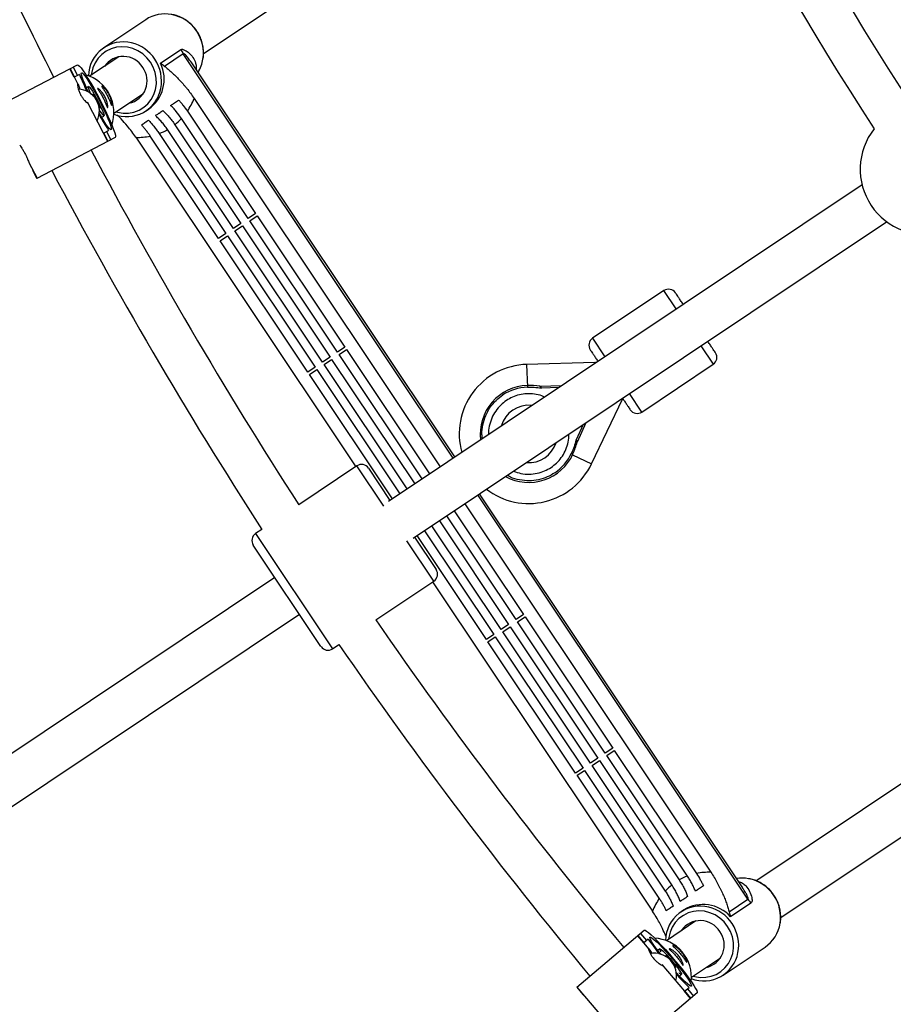
# Model space of a CAD drawing. Units: millimetres. Extents: x -10450 to 10450, y -5094 to 5094.
# Drawn here: x -5505 to -5190, y -1089 to -733 of the extents above; entities that cross this region are included whole.
import ezdxf

# ---------------------------------------------------------------- set-up
doc = ezdxf.new("R2010")
doc.units = ezdxf.units.MM

msp = doc.modelspace()

# ---------------------------------------------------------------- linework, layer by layer
at = {"color": 7, "linetype": 'Continuous', "lineweight": 25}
for p, q in [((-5438.9, -745.57), (-5274.71, -635.86)), ((-5459.61, -733.31), (-5474.73, -743.42)), ((-5454.27, -749.05), (-5446.89, -744.11)), ((-5446.05, -745.61), (-5452.85, -750.15)), ((-5469.36, -746.69), (-5479.88, -753.71)), ((-5348.01, -891.09), (-5443.03, -748.89)), ((-5512.55, -764.3), (-5484.28, -749.61)), ((-5485.41, -754.03), (-5486.98, -751.01)), ((-5485.28, -753.96), (-5486.85, -750.94)), ((-5485.8, -750.4), (-5484.23, -753.41)), ((-5483.53, -753.05), (-5485.41, -754.03)), ((-5483.98, -756.65), (-5485.35, -754)), ((-5481.29, -757.29), (-5481.31, -757.3)), ((-5480.98, -757.81), (-5481.29, -757.29)), ((-5481.23, -757.47), (-5481.29, -757.29)), ((-5480.23, -757.42), (-5481.06, -757.85)), ((-5471.11, -767.09), (-5460.47, -759.99)), ((-5480.56, -763.26), (-5480.66, -763.05)), ((-5474.84, -774.23), (-5480.65, -763.04)), ((-5442.17, -761.69), (-5353.33, -894.65)), ((-5459.51, -766.2), (-5458.61, -765.6)), ((-5444.58, -766.36), (-5419.93, -803.25)), ((-5475.53, -768.5), (-5474.69, -768.06)), ((-5475.2, -769.01), (-5475.45, -768.46)), ((-5475.2, -769.01), (-5475.31, -768.86)), ((-5475.22, -769.02), (-5475.2, -769.01)), ((-5422.61, -805.05), (-5446.7, -769)), ((-5474.9, -774.26), (-5473.02, -773.28)), ((-5473.33, -777.27), (-5474.9, -774.26)), ((-5473.2, -777.2), (-5474.76, -774.19)), ((-5473.72, -773.65), (-5472.15, -776.66)), ((-5454.74, -774.37), (-5430.65, -810.42)), ((-5427.97, -808.63), (-5451.78, -772.99)), ((-5449.1, -771.2), (-5425.29, -806.84)), ((-5470.63, -775.87), (-5498.9, -790.56)), ((-5463.22, -775.75), (-5383.83, -894.58)), ((-5433.33, -812.21), (-5457.98, -775.31)), ((-5501.78, -784.84), (-5498.83, -790.52)), ((-5500.47, -787.55), (-5500.39, -787.51)), ((-5500.47, -787.55), (-5498.9, -790.56)), ((-5201.05, -792.9), (-5371.97, -907.1)), ((-5201.05, -792.9), (-5265.6, -836.03)), ((-5419.93, -803.25), (-5422.61, -805.05)), ((-5422.05, -805.88), (-5419.37, -804.09)), ((-5390.39, -853.27), (-5422.05, -805.88)), ((-5419.37, -804.09), (-5387.7, -851.48)), ((-5363.08, -920.4), (-5192.16, -806.2)), ((-5425.29, -806.84), (-5427.97, -808.63)), ((-5427.41, -809.46), (-5424.73, -807.67)), ((-5395.75, -856.85), (-5427.41, -809.46)), ((-5424.73, -807.67), (-5393.07, -855.06)), ((-5430.65, -810.42), (-5433.33, -812.21)), ((-5432.77, -813.04), (-5430.09, -811.25)), ((-5401.11, -860.43), (-5432.77, -813.04)), ((-5430.09, -811.25), (-5398.43, -858.64)), ((-5272.54, -831.04), (-5298.32, -848.26)), ((-5387.7, -851.48), (-5390.39, -853.27)), ((-5389.83, -854.1), (-5387.15, -852.31)), ((-5387.15, -852.31), (-5357.16, -897.2)), ((-5393.07, -855.06), (-5395.75, -856.85)), ((-5395.19, -857.68), (-5392.51, -855.89)), ((-5392.51, -855.89), (-5362.52, -900.78)), ((-5359.84, -898.99), (-5389.83, -854.1)), ((-5398.43, -858.64), (-5401.11, -860.43)), ((-5400.55, -861.27), (-5397.87, -859.48)), ((-5397.87, -859.48), (-5367.88, -904.36)), ((-5365.2, -902.57), (-5395.19, -857.68)), ((-5297.47, -856.94), (-5322.11, -857.69)), ((-5322.11, -857.69), (-5321.86, -865.88)), ((-5280.54, -874.87), (-5254.76, -857.65)), ((-5370.56, -906.16), (-5400.55, -861.27)), ((-5317.34, -865.53), (-5309.39, -865.28)), ((-5316.89, -866.2), (-5316.76, -866.11)), ((-5298.69, -893.59), (-5287.42, -869.97)), ((-5300.77, -878.77), (-5303.88, -885.68)), ((-5304.19, -884.91), (-5304.33, -885)), ((-5305.39, -889.96), (-5305.94, -889.71)), ((-5383.38, -894.28), (-5404.37, -908.3)), ((-5379.22, -895.1), (-5371.44, -906.75)), ((-5244.11, -1046.59), (-5339.12, -904.39)), ((-5344.44, -907.95), (-5255.59, -1040.93)), ((-5325.94, -949.72), (-5350.95, -912.3)), ((-5348.27, -910.5), (-5323.26, -947.93)), ((-5331.3, -953.3), (-5356.31, -915.88)), ((-5353.63, -914.09), (-5328.62, -951.51)), ((-5417.67, -917.19), (-5419.96, -918.72)), ((-5362.55, -920.05), (-5354.77, -931.69)), ((-5336.66, -956.89), (-5361.67, -919.46)), ((-5358.99, -917.67), (-5333.98, -955.09)), ((-5396.35, -959.47), (-5420.79, -922.88)), ((-5413.01, -934.52), (-5600.66, -1059.9)), ((-5376.59, -949.87), (-5355.6, -935.85)), ((-5356.05, -936.15), (-5276.64, -1054.99)), ((-5075.25, -934.36), (-5239.44, -1044.07)), ((-5591.77, -1073.21), (-5404.12, -947.83)), ((-5323.26, -947.93), (-5325.94, -949.72)), ((-5230.56, -1057.37), (-5064.6, -946.48)), ((-5328.62, -951.51), (-5331.3, -953.3)), ((-5325.38, -950.55), (-5322.7, -948.76)), ((-5293.72, -997.95), (-5325.38, -950.55)), ((-5322.7, -948.76), (-5291.04, -996.16)), ((-5333.98, -955.09), (-5336.66, -956.89)), ((-5330.74, -954.13), (-5328.06, -952.34)), ((-5299.08, -1001.53), (-5330.74, -954.13)), ((-5328.06, -952.34), (-5296.4, -999.74)), ((-5392.18, -960.3), (-5389.89, -958.76)), ((-5336.1, -957.72), (-5333.42, -955.93)), ((-5304.44, -1005.11), (-5336.1, -957.72)), ((-5333.42, -955.93), (-5301.76, -1003.32)), ((-5291.04, -996.16), (-5293.72, -997.95)), ((-5293.16, -998.78), (-5290.48, -996.99)), ((-5290.48, -996.99), (-5260.83, -1041.37)), ((-5296.4, -999.74), (-5299.08, -1001.53)), ((-5298.52, -1002.36), (-5295.84, -1000.57)), ((-5295.84, -1000.57), (-5267.03, -1043.69)), ((-5264.07, -1042.31), (-5293.16, -998.78)), ((-5301.76, -1003.32), (-5304.44, -1005.11)), ((-5303.88, -1005.94), (-5301.2, -1004.15)), ((-5301.2, -1004.15), (-5272.11, -1047.68)), ((-5269.71, -1045.48), (-5298.52, -1002.36)), ((-5274.23, -1050.32), (-5303.88, -1005.94)), ((-5249.02, -1055.21), (-5242.22, -1050.66)), ((-5265.49, -1054.62), (-5266.39, -1055.22)), ((-5265.32, -1054.51), (-5265.49, -1054.62)), ((-5241.15, -1052.01), (-5248.54, -1056.95)), ((-5261.03, -1058.49), (-5271.66, -1065.6)), ((-5304.03, -1082.42), (-5279.68, -1061.85)), ((-5279.82, -1066.42), (-5282.02, -1063.82)), ((-5279.71, -1066.32), (-5281.9, -1063.72)), ((-5281, -1062.96), (-5278.81, -1065.56)), ((-5278.19, -1065.04), (-5279.82, -1066.42)), ((-5277.84, -1068.66), (-5279.77, -1066.38)), ((-5275.06, -1068.67), (-5275.09, -1068.7)), ((-5274.64, -1069.11), (-5275.06, -1068.67)), ((-5274.88, -1068.97), (-5275.06, -1068.67)), ((-5274, -1068.57), (-5274.73, -1069.18)), ((-5251.17, -1078), (-5236.05, -1067.9)), ((-5262.66, -1078.82), (-5252.14, -1071.79)), ((-5273.05, -1074.35), (-5273.2, -1074.17)), ((-5265.06, -1083.79), (-5273.19, -1074.16)), ((-5266.98, -1078.35), (-5266.26, -1077.73)), ((-5266.54, -1078.76), (-5266.9, -1078.28)), ((-5266.54, -1078.76), (-5266.8, -1078.54)), ((-5266.56, -1078.79), (-5266.54, -1078.76)), ((-5304.03, -1082.42), (-5301.83, -1085.02)), ((-5303.97, -1082.37), (-5293.66, -1094.57)), ((-5265.11, -1083.83), (-5263.48, -1082.46)), ((-5264.09, -1082.97), (-5261.9, -1085.57)), ((-5301.83, -1085.02), (-5301.77, -1084.96)), ((-5260.58, -1084.46), (-5284.93, -1105.03)), ((-5262.91, -1086.43), (-5265.11, -1083.83)), ((-5262.8, -1086.33), (-5264.99, -1083.74))]:
    msp.add_line(p, q, dxfattribs=at)
at = {"color": 8, "linetype": 'Continuous', "lineweight": 25}
for p, q in [((-5348.59, -891.48), (-5446.05, -745.61)), ((-5268.1, -837.69), (-5272.54, -831.04)), ((-5298.32, -848.26), (-5293.87, -854.92)), ((-5259.21, -851), (-5254.76, -857.65)), ((-5297.47, -856.94), (-5297.46, -857.31)), ((-5316.76, -866.11), (-5310.33, -865.91)), ((-5280.54, -874.87), (-5284.98, -868.22)), ((-5301.71, -879.39), (-5304.19, -884.91)), ((-5305.55, -890.31), (-5298.69, -893.59)), ((-5373.67, -908.81), (-5383.38, -894.28)), ((-5242.22, -1050.66), (-5339.7, -904.78)), ((-5419.96, -918.72), (-5392.18, -960.3)), ((-5355.6, -935.85), (-5365.31, -921.31))]:
    msp.add_line(p, q, dxfattribs=at)
at = {"color": 8, "linetype": 'Continuous', "lineweight": 25, "flags": 128}
for points in [[(-5457.9, -748.64), (-5459.18, -747.02), (-5460.7, -745.63), (-5462.42, -744.51), (-5464.29, -743.7), (-5466.25, -743.21), (-5468.24, -743.06), (-5470.22, -743.26), (-5472.11, -743.8), (-5473.88, -744.66), (-5475.46, -745.83), (-5476.81, -747.25), (-5477.89, -748.91), (-5478.68, -750.74), (-5479.15, -752.69), (-5479.22, -753.27)], [(-5470.33, -766.57), (-5469.77, -766.73), (-5467.78, -767.05), (-5465.79, -767.02), (-5463.85, -766.65), (-5462.01, -765.95), (-5460.33, -764.93), (-5458.86, -763.63), (-5457.64, -762.09), (-5456.7, -760.34), (-5456.07, -758.44), (-5455.77, -756.44), (-5455.81, -754.41), (-5456.19, -752.39), (-5456.89, -750.45), (-5457.9, -748.64)], [(-5249.56, -1060.45), (-5250.84, -1058.82), (-5252.36, -1057.43), (-5254.08, -1056.31), (-5255.95, -1055.5), (-5257.91, -1055.01), (-5259.9, -1054.87), (-5261.88, -1055.06), (-5263.77, -1055.6), (-5265.54, -1056.46), (-5267.12, -1057.63), (-5268.47, -1059.05), (-5269.56, -1060.71), (-5270.34, -1062.54), (-5270.81, -1064.49), (-5270.88, -1065.07)], [(-5261.99, -1078.38), (-5261.43, -1078.53), (-5259.44, -1078.85), (-5257.45, -1078.82), (-5255.51, -1078.45), (-5253.67, -1077.75), (-5251.99, -1076.73), (-5250.52, -1075.43), (-5249.3, -1073.89), (-5248.36, -1072.14), (-5247.73, -1070.24), (-5247.43, -1068.24), (-5247.47, -1066.21), (-5247.85, -1064.19), (-5248.55, -1062.25), (-5249.56, -1060.45)]]:
    msp.add_lwpolyline(points, dxfattribs=at)
at = {"color": 7, "linetype": 'Continuous', "lineweight": 25, "flags": 128}
for points in [[(-5484.28, -749.61), (-5484, -749.67), (-5483.56, -750.05), (-5482.97, -750.74), (-5482.25, -751.73), (-5481.4, -753), (-5480.46, -754.5), (-5479.45, -756.2), (-5478.38, -758.07), (-5477.3, -760.05), (-5476.21, -762.09), (-5475.16, -764.15), (-5474.16, -766.18), (-5473.25, -768.12), (-5472.44, -769.93), (-5471.75, -771.57), (-5471.2, -772.98), (-5470.81, -774.15), (-5470.58, -775.03), (-5470.52, -775.61), (-5470.63, -775.87)], [(-5480.35, -759.4), (-5480.98, -758.03), (-5481.65, -756.51), (-5482.18, -755.18), (-5482.58, -754.08), (-5482.82, -753.24), (-5482.9, -752.69), (-5482.81, -752.45), (-5482.56, -752.52), (-5482.15, -752.89), (-5481.6, -753.57), (-5480.93, -754.53), (-5480.15, -755.73), (-5479.29, -757.15), (-5478.37, -758.74), (-5477.43, -760.45), (-5476.48, -762.23), (-5475.57, -764.03), (-5474.71, -765.78), (-5473.94, -767.45), (-5473.27, -768.97), (-5472.73, -770.3), (-5472.34, -771.4), (-5472.1, -772.24), (-5472.02, -772.79), (-5472.11, -773.03), (-5472.11, -773.03)], [(-5479.26, -760.34), (-5479.61, -759.55), (-5479.99, -758.59), (-5480.22, -757.89), (-5480.27, -757.49), (-5480.14, -757.43), (-5479.85, -757.69), (-5479.4, -758.28), (-5478.83, -759.14), (-5478.18, -760.24), (-5477.48, -761.48), (-5476.78, -762.81), (-5476.12, -764.14), (-5475.55, -765.37), (-5475.1, -766.44), (-5474.79, -767.28), (-5474.65, -767.83), (-5474.69, -768.06), (-5474.69, -768.06)], [(-5478.61, -760.93), (-5478.72, -760.62), (-5478.82, -760.23), (-5478.73, -760.19), (-5478.47, -760.49), (-5478.07, -761.09), (-5477.59, -761.91), (-5477.09, -762.85), (-5476.64, -763.77), (-5476.31, -764.56), (-5476.12, -765.09), (-5476.12, -765.31), (-5476.12, -765.31)], [(-5476.12, -765.31), (-5476.3, -765.19), (-5476.56, -764.83)], [(-5472.11, -773.03), (-5472.36, -772.96), (-5472.77, -772.59), (-5473.31, -771.91), (-5473.99, -770.95), (-5474.77, -769.75), (-5475.63, -768.33), (-5476.46, -766.89)], [(-5279.68, -1061.85), (-5279.39, -1061.84), (-5278.88, -1062.12), (-5278.15, -1062.66), (-5277.22, -1063.47), (-5276.12, -1064.51), (-5274.87, -1065.77), (-5273.5, -1067.2), (-5272.05, -1068.79), (-5270.55, -1070.48), (-5269.05, -1072.24), (-5267.56, -1074.02), (-5266.15, -1075.78), (-5264.83, -1077.47), (-5263.64, -1079.06), (-5262.61, -1080.5), (-5261.76, -1081.76), (-5261.13, -1082.81), (-5260.71, -1083.62), (-5260.52, -1084.17), (-5260.58, -1084.46)], [(-5273.61, -1070.64), (-5274.61, -1069.34), (-5275.59, -1068.01), (-5276.41, -1066.82), (-5277.04, -1065.84), (-5277.45, -1065.07), (-5277.65, -1064.55), (-5277.61, -1064.29), (-5277.35, -1064.3), (-5276.87, -1064.58), (-5276.19, -1065.12), (-5275.32, -1065.9), (-5274.29, -1066.91), (-5273.14, -1068.1), (-5271.89, -1069.45), (-5270.59, -1070.91), (-5269.28, -1072.43), (-5267.99, -1073.98), (-5266.77, -1075.51), (-5265.65, -1076.96), (-5264.67, -1078.3), (-5263.85, -1079.48), (-5263.22, -1080.47), (-5262.8, -1081.23), (-5262.61, -1081.75), (-5262.64, -1082.01), (-5262.64, -1082.01)], [(-5273.55, -1069.62), (-5273.89, -1069.03), (-5274.03, -1068.65), (-5273.92, -1068.56), (-5273.57, -1068.75), (-5273, -1069.23), (-5272.26, -1069.94), (-5271.38, -1070.86), (-5270.42, -1071.93), (-5269.45, -1073.07), (-5268.51, -1074.22), (-5267.68, -1075.29), (-5267.01, -1076.24), (-5266.52, -1076.99), (-5266.27, -1077.5), (-5266.26, -1077.73), (-5266.26, -1077.73)], [(-5271.89, -1071.27), (-5272.01, -1071.01), (-5271.93, -1070.94), (-5271.61, -1071.17), (-5271.09, -1071.67), (-5270.44, -1072.37), (-5270.34, -1072.49)], [(-5268.26, -1075.37), (-5268.46, -1075.28), (-5268.57, -1075.2)], [(-5262.64, -1082.01), (-5262.9, -1082), (-5263.38, -1081.72), (-5264.07, -1081.18), (-5264.94, -1080.4), (-5265.97, -1079.4), (-5267.12, -1078.2), (-5268.19, -1077.04)]]:
    msp.add_lwpolyline(points, dxfattribs=at)
at = {"color": 7, "linetype": 'Continuous', "lineweight": 25}
for centre, radius, start, end in [((-4000, 0), 4800, 180.09549, 313.60282), ((-4000, 0), 1392.5, 191.5792, 213.42086), ((-4000, 0), 1408.5, 192.13775, 212.86225), ((-4000, 0), 1424.5, 192.14882, 212.85118), ((-4000, 0), 1672.5, 203.15887, 206.799), ((-5452.64, -743.83), 12.62, 79.383, 123.5262), ((-5467.73, -753.91), 12.59, 76.2093, 178.364), ((-5437.29, -739.76), 10.53, 204.3974, 213.7528), ((-5467.74, -754.82), 8.26, 31.436, 145.5667), ((-5451.79, -745.48), 12.99, 328.2602, 350.8969), ((-5401.75, -720.76), 87.93, 201.5469, 205.9446), ((-5467.37, -755.38), 8.26, 281.9333, 36.064), ((-5485.13, -766.72), 14.03, 27.4295, 74.1818), ((-5484.35, -766.32), 8, 334.2886, 86.9213), ((-5466.53, -755.71), 12.6, 248.6514, 349.0204), ((-5485.13, -766.73), 14.03, 340.5896, 27.4935), ((-5462.86, -753.96), 22.09, 325.844, 339.5042), ((-5468.8, -761.75), 8.63, 206.5649, 226.9614), ((-5399.96, -725.14), 87.49, 209.0418, 213.3816), ((-5462.29, -754.37), 21.38, 308.0921, 316.8394), ((-5462.28, -754.36), 21.38, 290.6606, 299.4079), ((-5178.23, -787.27), 23.5, 141.7826, 285.7174), ((-5462.45, -753.68), 22.09, 267.9958, 281.656), ((-4000, 0), 1672.5, 207.81304, 212.89353), ((-4000, 0), 1688.5, 207.8097, 212.90165), ((-5270.87, -833.54), 3, 33.75, 123.75), ((-5296.65, -850.76), 3, 123.75, 213.75), ((-5256.43, -855.15), 3, 303.75, 33.75), ((-5321.34, -882.77), 25.1, 91.7446, 195.4053), ((-5297.53, -854.84), 2.1, 271.7446, 303.75), ((-5321.34, -882.77), 17.5, 91.7446, 186.9154), ((-5321.06, -892.2), 26.93, 82.0732, 91.7446), ((-5282.2, -872.38), 3, 213.75, 303.75), ((-5329.95, -878.9), 26.93, 335.7554, 345.4268), ((-5321.34, -882.77), 17.5, 241.3225, 335.7554), ((-5381.71, -896.77), 3, 33.75, 123.75), ((-5321.34, -882.77), 25.1, 232.5773, 334.482), ((-5418.3, -921.22), 3, 123.75, 213.75), ((-5357.27, -933.36), 3, 303.75, 33.75), ((-4000, 0), 1672.5, 214.60647, 219.68798), ((-4000, 0), 1688.5, 214.59835, 219.69279), ((-5393.85, -957.8), 3, 213.75, 303.75), ((-5256.53, -1062.32), 21.38, 110.6606, 119.4079), ((-5256.36, -1063), 22.09, 87.9958, 101.656), ((-5244.3, -1055.93), 12.91, 79.6318, 99.2954), ((-5256.52, -1062.31), 21.38, 128.0921, 136.8394), ((-5255.95, -1062.72), 22.09, 145.844, 159.5042), ((-5233.46, -1044.81), 10.53, 213.7472, 223.1026), ((-5259.39, -1065.71), 12.59, 76.2166, 178.9402), ((-5259.4, -1066.62), 8.26, 31.436, 145.5667), ((-5243.17, -1057.38), 12.7, 304.1039, 351.128), ((-5206.13, -1016.02), 87.16, 214.2283, 218.6629), ((-5276.69, -1078.69), 14.03, 40.1622, 87.2098), ((-5259.03, -1067.18), 8.26, 281.9333, 36.064), ((-5276.01, -1078.12), 8, 346.2663, 100.1094), ((-5276.68, -1078.7), 14.03, 353.0105, 40.2279), ((-5258.19, -1067.51), 12.6, 249.1689, 349.0287), ((-5273.97, -1077.76), 6.19, 22.7772, 43.927), ((-5203.06, -1019.54), 87.23, 221.7164, 226.1608), ((-5265.66, -1075.76), 2.07, 220.8256, 253.1172)]:
    msp.add_arc(centre, radius, start, end, dxfattribs=at)
at = {"color": 8, "linetype": 'Continuous', "lineweight": 25}
for centre, radius, start, end in [((-5452.89, -745.19), 14, 33.3923, 79.4088), ((-5452.88, -745.36), 14.09, 351.13, 33.982), ((-5468.07, -755.37), 14.09, 33.5185, 76.3046), ((-5466.17, -754.77), 13.21, 304.9583, 25.7024), ((-5467.92, -755.45), 14.01, 349.0621, 34.0969), ((-5321.34, -882.77), 10.35, 83.4895, 164.0103), ((-5321.34, -882.77), 10.35, 265.2385, 342.2612), ((-5244.55, -1057), 14, 33.3923, 79.4088), ((-5244.54, -1057.17), 14.09, 351.13, 33.982), ((-5258.39, -1065.72), 13.19, 41.7056, 121.7415), ((-5259.73, -1067.17), 14.09, 33.5185, 76.3046), ((-5259.58, -1067.25), 14.01, 349.0621, 34.0969)]:
    msp.add_arc(centre, radius, start, end, dxfattribs=at)
at = {"color": 7, "linetype": 'Continuous', "lineweight": 25}
for points, knots in [([(-5441.13, -737.44), (-5441.35, -737.13), (-5441.97, -736.25), (-5443.18, -734.94), (-5444.8, -733.62), (-5446.58, -732.57), (-5448.41, -731.8), (-5449.65, -731.54), (-5450.23, -731.42)], [0, 0, 0, 0, 0.10171, 0.286134, 0.470698, 0.655228, 0.839669, 1, 1, 1, 1]), ([(-5438.94, -747.46), (-5438.89, -747.23), (-5438.71, -746.34), (-5438.7, -744.72), (-5438.93, -742.67), (-5439.47, -740.67), (-5440.22, -738.91), (-5440.86, -737.88), (-5441.13, -737.44)], [0, 0, 0, 0, 0.068175, 0.264322, 0.460705, 0.657304, 0.854085, 1, 1, 1, 1]), ([(-5452.85, -750.15), (-5452.64, -750.29), (-5452.43, -750.45), (-5452, -750.79), (-5451.78, -750.96), (-5451.13, -751.51), (-5450.69, -751.9), (-5449.79, -752.72), (-5449.34, -753.15), (-5448.43, -754.05), (-5447.98, -754.51), (-5447.06, -755.48), (-5446.61, -755.98), (-5445.93, -756.77), (-5445.7, -757.03), (-5445.24, -757.57), (-5445.01, -757.85), (-5443.88, -759.26), (-5443.01, -760.44), (-5442.17, -761.69)], [0, 0, 0, 0, 0.0625, 0.0625, 0.125, 0.125, 0.25, 0.25, 0.375, 0.375, 0.5, 0.5, 0.625, 0.625, 0.6875, 0.6875, 0.75, 0.75, 1, 1, 1, 1]), ([(-5484.17, -756.42), (-5484.19, -756.48), (-5484.25, -756.6), (-5484.19, -757.3), (-5483.99, -758.28), (-5483.59, -759.46), (-5483.01, -760.65), (-5482.32, -761.7), (-5481.6, -762.56), (-5481, -763.12), (-5480.64, -763.38), (-5480.61, -763.32), (-5480.61, -763.3)], [0, 0, 0, 0, 0.104762, 0.209438, 0.316367, 0.425161, 0.531402, 0.634606, 0.739036, 0.846974, 0.955371, 1, 1, 1, 1]), ([(-5483.28, -758.32), (-5483.33, -758.19), (-5483.55, -757.69), (-5483.8, -757.02), (-5484.04, -756.47), (-5484.13, -756.44), (-5484.17, -756.42)], [0, 0, 0, 0, 0.110904, 0.419157, 0.734121, 1, 1, 1, 1]), ([(-5474.35, -761.13), (-5474.23, -761.36), (-5474.12, -761.59), (-5473.93, -762.05), (-5473.84, -762.28), (-5473.68, -762.73), (-5473.61, -762.95), (-5473.5, -763.37), (-5473.45, -763.57), (-5473.38, -763.93), (-5473.36, -764.1), (-5473.32, -764.4), (-5473.31, -764.53), (-5473.31, -764.75), (-5473.31, -764.84), (-5473.33, -764.96), (-5473.35, -765), (-5473.39, -765.02), (-5473.42, -765.01), (-5473.48, -764.93), (-5473.52, -764.86), (-5473.6, -764.69), (-5473.65, -764.57), (-5473.76, -764.31), (-5473.82, -764.16), (-5473.95, -763.82), (-5474.02, -763.64), (-5474.18, -763.25), (-5474.27, -763.04), (-5474.46, -762.6), (-5474.56, -762.38), (-5474.77, -761.93), (-5474.89, -761.69), (-5475.13, -761.24), (-5475.25, -761.02), (-5475.5, -760.58), (-5475.62, -760.37), (-5475.87, -759.96), (-5475.99, -759.77), (-5476.22, -759.41), (-5476.33, -759.25), (-5476.53, -758.95), (-5476.62, -758.81), (-5476.77, -758.57), (-5476.83, -758.47), (-5476.93, -758.3), (-5476.96, -758.23), (-5476.99, -758.13), (-5476.99, -758.1), (-5476.95, -758.08), (-5476.91, -758.09), (-5476.79, -758.14), (-5476.72, -758.19), (-5476.54, -758.32), (-5476.44, -758.4), (-5476.22, -758.6), (-5476.09, -758.72), (-5475.83, -758.99), (-5475.7, -759.14), (-5475.42, -759.47), (-5475.28, -759.65), (-5475, -760.04), (-5474.86, -760.25), (-5474.6, -760.67), (-5474.47, -760.9), (-5474.35, -761.13)], [0, 0, 0, 0, 0.03125, 0.03125, 0.0625, 0.0625, 0.09375, 0.09375, 0.125, 0.125, 0.15625, 0.15625, 0.1875, 0.1875, 0.21875, 0.21875, 0.25, 0.25, 0.28125, 0.28125, 0.3125, 0.3125, 0.34375, 0.34375, 0.375, 0.375, 0.40625, 0.40625, 0.4375, 0.4375, 0.46875, 0.46875, 0.5, 0.5, 0.53125, 0.53125, 0.5625, 0.5625, 0.59375, 0.59375, 0.625, 0.625, 0.65625, 0.65625, 0.6875, 0.6875, 0.71875, 0.71875, 0.75, 0.75, 0.78125, 0.78125, 0.8125, 0.8125, 0.84375, 0.84375, 0.875, 0.875, 0.90625, 0.90625, 0.9375, 0.9375, 0.96875, 0.96875, 1, 1, 1, 1]), ([(-5472.84, -760.34), (-5472.72, -760.57), (-5472.61, -760.8), (-5472.41, -761.26), (-5472.32, -761.49), (-5472.16, -761.94), (-5472.1, -762.16), (-5471.98, -762.58), (-5471.94, -762.78), (-5471.87, -763.14), (-5471.84, -763.31), (-5471.8, -763.61), (-5471.8, -763.75), (-5471.79, -763.96), (-5471.8, -764.05), (-5471.82, -764.17), (-5471.83, -764.21), (-5471.88, -764.23), (-5471.9, -764.22), (-5471.97, -764.14), (-5472, -764.08), (-5472.09, -763.9), (-5472.13, -763.79), (-5472.24, -763.52), (-5472.3, -763.37), (-5472.43, -763.03), (-5472.51, -762.85), (-5472.67, -762.46), (-5472.75, -762.25), (-5472.94, -761.82), (-5473.04, -761.59), (-5473.26, -761.14), (-5473.37, -760.91), (-5473.61, -760.45), (-5473.73, -760.23), (-5473.98, -759.79), (-5474.1, -759.58), (-5474.35, -759.18), (-5474.47, -758.98), (-5474.7, -758.62), (-5474.81, -758.46), (-5475.01, -758.16), (-5475.1, -758.02), (-5475.25, -757.78), (-5475.32, -757.68), (-5475.42, -757.51), (-5475.45, -757.44), (-5475.48, -757.34), (-5475.47, -757.31), (-5475.43, -757.29), (-5475.39, -757.3), (-5475.28, -757.35), (-5475.2, -757.4), (-5475.03, -757.53), (-5474.93, -757.61), (-5474.7, -757.81), (-5474.58, -757.93), (-5474.32, -758.2), (-5474.18, -758.35), (-5473.9, -758.68), (-5473.76, -758.86), (-5473.48, -759.25), (-5473.35, -759.46), (-5473.08, -759.89), (-5472.96, -760.11), (-5472.84, -760.34)], [0, 0, 0, 0, 0.03125, 0.03125, 0.0625, 0.0625, 0.09375, 0.09375, 0.125, 0.125, 0.15625, 0.15625, 0.1875, 0.1875, 0.21875, 0.21875, 0.25, 0.25, 0.28125, 0.28125, 0.3125, 0.3125, 0.34375, 0.34375, 0.375, 0.375, 0.40625, 0.40625, 0.4375, 0.4375, 0.46875, 0.46875, 0.5, 0.5, 0.53125, 0.53125, 0.5625, 0.5625, 0.59375, 0.59375, 0.625, 0.625, 0.65625, 0.65625, 0.6875, 0.6875, 0.71875, 0.71875, 0.75, 0.75, 0.78125, 0.78125, 0.8125, 0.8125, 0.84375, 0.84375, 0.875, 0.875, 0.90625, 0.90625, 0.9375, 0.9375, 0.96875, 0.96875, 1, 1, 1, 1]), ([(-5450.63, -764.23), (-5450.5, -764.15), (-5450.38, -764.07), (-5450.13, -763.9), (-5450, -763.82), (-5449.65, -763.58), (-5449.41, -763.42), (-5448.69, -762.94), (-5448.21, -762.62), (-5447.74, -762.3)], [0, 0, 0, 0, 0.125, 0.125, 0.25, 0.25, 0.5, 0.5, 1, 1, 1, 1]), ([(-5447.74, -762.3), (-5447.47, -762.6), (-5447.2, -762.91), (-5446.65, -763.56), (-5446.38, -763.89), (-5445.59, -764.91), (-5445.07, -765.62), (-5444.58, -766.36)], [0, 0, 0, 0, 0.25, 0.25, 0.5, 0.5, 1, 1, 1, 1]), ([(-5456.13, -767.91), (-5455.91, -767.76), (-5455.69, -767.61), (-5455.35, -767.39), (-5455.23, -767.31), (-5455.06, -767.2), (-5455, -767.16), (-5454.89, -767.08), (-5454.83, -767.04), (-5454.34, -766.71), (-5453.9, -766.42), (-5453.45, -766.12)], [0, 0, 0, 0, 0.25, 0.25, 0.375, 0.375, 0.4375, 0.4375, 0.5, 0.5, 1, 1, 1, 1]), ([(-5453.45, -766.12), (-5453.09, -766.43), (-5452.72, -766.78), (-5451.98, -767.53), (-5451.61, -767.93), (-5450.87, -768.8), (-5450.5, -769.26), (-5449.78, -770.21), (-5449.44, -770.7), (-5449.1, -771.2)], [0, 0, 0, 0, 0.25, 0.25, 0.5, 0.5, 0.75, 0.75, 1, 1, 1, 1]), ([(-5446.7, -769), (-5447.3, -768.08), (-5447.94, -767.22), (-5448.95, -766.01), (-5449.29, -765.62), (-5449.96, -764.89), (-5450.3, -764.55), (-5450.63, -764.23)], [0, 0, 0, 0, 0.5, 0.5, 0.75, 0.75, 1, 1, 1, 1]), ([(-5463.22, -775.75), (-5463.7, -775.06), (-5464.66, -773.67), (-5466.44, -771.43), (-5468.24, -769.35), (-5469.5, -768.12), (-5470, -767.63)], [0, 0, 0, 0, 0.2227739, 0.451065, 0.7809513, 1, 1, 1, 1]), ([(-5461.14, -771.26), (-5460.72, -770.98), (-5460.31, -770.7), (-5459.68, -770.28), (-5459.47, -770.14), (-5459.21, -769.97), (-5459.16, -769.94), (-5459.06, -769.87), (-5458.92, -769.77), (-5458.77, -769.67), (-5458.67, -769.61)], [0, 0, 0, 0, 0.5, 0.5, 0.75, 0.75, 0.8125, 0.8125, 0.875, 1, 1, 1, 1]), ([(-5458.67, -769.61), (-5458.34, -769.92), (-5458, -770.27), (-5457.33, -771), (-5456.99, -771.38), (-5456.49, -771.98), (-5456.33, -772.19), (-5456, -772.61), (-5455.83, -772.82), (-5455.35, -773.47), (-5455.04, -773.92), (-5454.74, -774.37)], [0, 0, 0, 0, 0.25, 0.25, 0.5, 0.5, 0.625, 0.625, 0.75, 0.75, 1, 1, 1, 1]), ([(-5451.78, -772.99), (-5451.95, -772.74), (-5452.12, -772.49), (-5452.47, -772), (-5452.65, -771.76), (-5453.18, -771.05), (-5453.55, -770.59), (-5454.1, -769.94), (-5454.29, -769.73), (-5454.66, -769.32), (-5454.85, -769.13), (-5455.22, -768.75), (-5455.41, -768.57), (-5455.77, -768.23), (-5455.95, -768.06), (-5456.13, -767.91)], [0, 0, 0, 0, 0.125, 0.125, 0.25, 0.25, 0.5, 0.5, 0.625, 0.625, 0.75, 0.75, 0.875, 0.875, 1, 1, 1, 1]), ([(-5457.98, -775.31), (-5458.23, -774.94), (-5458.48, -774.58), (-5459, -773.87), (-5459.26, -773.52), (-5459.79, -772.84), (-5460.06, -772.5), (-5460.6, -771.86), (-5460.87, -771.55), (-5461.14, -771.26)], [0, 0, 0, 0, 0.25, 0.25, 0.5, 0.5, 0.75, 0.75, 1, 1, 1, 1]), ([(-5505.11, -778.42), (-5505.03, -778.57), (-5504.86, -778.86), (-5504.32, -779.67), (-5503.68, -780.71), (-5503.05, -781.88), (-5502.52, -783.03), (-5502.12, -784.01), (-5501.88, -784.67), (-5501.79, -784.8), (-5501.77, -784.84)], [0, 0, 0, 0, 0.1235126, 0.2622395, 0.4033869, 0.5412213, 0.6751159, 0.8106004, 0.9506377, 1, 1, 1, 1]), ([(-5265.6, -836.03), (-5265.78, -835.77), (-5266.26, -835.04), (-5266.94, -834.03), (-5267.59, -833.05), (-5268.21, -832.12), (-5268.31, -831.97), (-5268.38, -831.87)], [0, 0, 0, 0, 0.104815, 0.29138, 0.477944, 0.660632, 1, 1, 1, 1]), ([(-5299.14, -852.42), (-5299.08, -852.53), (-5298.97, -852.68), (-5298.35, -853.61), (-5297.7, -854.58), (-5297.02, -855.6), (-5296.54, -856.32), (-5296.37, -856.58)], [0, 0, 0, 0, 0.339368, 0.522056, 0.70862, 0.895185, 1, 1, 1, 1]), ([(-5253.93, -853.49), (-5254, -853.39), (-5254.1, -853.23), (-5254.73, -852.3), (-5255.38, -851.33), (-5256.05, -850.32), (-5256.54, -849.59), (-5256.71, -849.33)], [0, 0, 0, 0, 0.339368, 0.522056, 0.70862, 0.895185, 1, 1, 1, 1]), ([(-5316.89, -866.2), (-5316.91, -866.17), (-5316.95, -866.12), (-5317, -866.04), (-5317.06, -865.95), (-5317.12, -865.86), (-5317.19, -865.76), (-5317.25, -865.66), (-5317.3, -865.59), (-5317.34, -865.54), (-5317.34, -865.53), (-5317.34, -865.53)], [0, 0, 0, 0, 0.096698, 0.179814, 0.249304, 0.382164, 0.499236, 0.640648, 0.769568, 0.88833, 1, 1, 1, 1]), ([(-5317.34, -865.53), (-5317.34, -865.53), (-5317.34, -865.53), (-5317.33, -865.54), (-5317.31, -865.56), (-5317.28, -865.6), (-5317.22, -865.65), (-5317.14, -865.73), (-5317.03, -865.84), (-5316.9, -865.97), (-5316.81, -866.06), (-5316.76, -866.11)], [0, 0, 0, 0, 0.0604, 0.121923, 0.185176, 0.250721, 0.368729, 0.500867, 0.64073, 0.806971, 1, 1, 1, 1]), ([(-5287.51, -869.83), (-5287.33, -870.11), (-5286.83, -870.85), (-5286.14, -871.89), (-5285.49, -872.86), (-5284.87, -873.79), (-5284.77, -873.94), (-5284.7, -874.04)], [0, 0, 0, 0, 0.111604, 0.296753, 0.481903, 0.663206, 1, 1, 1, 1]), ([(-5303.88, -885.68), (-5303.88, -885.68), (-5303.88, -885.67), (-5303.89, -885.66), (-5303.9, -885.64), (-5303.92, -885.62), (-5303.94, -885.58), (-5303.97, -885.54), (-5304, -885.5), (-5304.04, -885.43), (-5304.1, -885.34), (-5304.17, -885.24), (-5304.25, -885.12), (-5304.3, -885.05), (-5304.33, -885)], [0, 0, 0, 0, 0.055217, 0.111775, 0.170123, 0.230665, 0.293764, 0.359731, 0.428835, 0.501304, 0.618215, 0.751231, 0.860215, 1, 1, 1, 1]), ([(-5304.19, -884.91), (-5304.18, -884.95), (-5304.15, -885.02), (-5304.11, -885.11), (-5304.08, -885.2), (-5304.04, -885.28), (-5304.02, -885.35), (-5303.98, -885.43), (-5303.95, -885.52), (-5303.91, -885.59), (-5303.89, -885.64), (-5303.88, -885.67), (-5303.88, -885.68), (-5303.88, -885.68)], [0, 0, 0, 0, 0.10196, 0.19638, 0.283294, 0.362741, 0.434777, 0.499474, 0.631545, 0.749537, 0.836267, 0.919293, 1, 1, 1, 1]), ([(-5267.03, -1043.69), (-5266.86, -1043.94), (-5266.7, -1044.2), (-5266.37, -1044.71), (-5266.22, -1044.97), (-5265.76, -1045.74), (-5265.48, -1046.25), (-5265.1, -1047.01), (-5264.98, -1047.26), (-5264.74, -1047.76), (-5264.63, -1048.01), (-5264.32, -1048.74), (-5264.15, -1049.21), (-5264, -1049.65)], [0, 0, 0, 0, 0.125, 0.125, 0.25, 0.25, 0.5, 0.5, 0.625, 0.625, 0.75, 0.75, 1, 1, 1, 1]), ([(-5261.18, -1047.77), (-5261.34, -1047.34), (-5261.53, -1046.9), (-5261.94, -1046.01), (-5262.17, -1045.55), (-5262.66, -1044.62), (-5262.92, -1044.16), (-5263.34, -1043.46), (-5263.48, -1043.23), (-5263.77, -1042.76), (-5263.92, -1042.54), (-5264.07, -1042.31)], [0, 0, 0, 0, 0.25, 0.25, 0.5, 0.5, 0.75, 0.75, 0.875, 0.875, 1, 1, 1, 1]), ([(-5260.83, -1041.37), (-5260.33, -1042.11), (-5259.87, -1042.86), (-5259.24, -1043.98), (-5259.03, -1044.35), (-5258.64, -1045.1), (-5258.46, -1045.47), (-5258.29, -1045.83)], [0, 0, 0, 0, 0.5, 0.5, 0.75, 0.75, 1, 1, 1, 1]), ([(-5255.59, -1040.93), (-5254.76, -1042.18), (-5254, -1043.44), (-5253.13, -1045.02), (-5252.96, -1045.34), (-5252.64, -1045.97), (-5252.48, -1046.28), (-5252.01, -1047.21), (-5251.73, -1047.83), (-5251.18, -1049.03), (-5250.93, -1049.63), (-5250.45, -1050.81), (-5250.22, -1051.4), (-5249.8, -1052.54), (-5249.61, -1053.1), (-5249.36, -1053.91), (-5249.28, -1054.18), (-5249.13, -1054.7), (-5249.07, -1054.96), (-5249.02, -1055.21)], [0, 0, 0, 0, 0.25, 0.25, 0.3125, 0.3125, 0.375, 0.375, 0.5, 0.5, 0.625, 0.625, 0.75, 0.75, 0.875, 0.875, 0.9375, 0.9375, 1, 1, 1, 1]), ([(-5232.79, -1049.24), (-5233.01, -1048.93), (-5233.63, -1048.05), (-5234.84, -1046.74), (-5236.46, -1045.43), (-5238.24, -1044.37), (-5240.07, -1043.61), (-5241.31, -1043.35), (-5241.89, -1043.23)], [0, 0, 0, 0, 0.10171, 0.286134, 0.470698, 0.655228, 0.839669, 1, 1, 1, 1]), ([(-5272.11, -1047.68), (-5271.81, -1048.14), (-5271.51, -1048.61), (-5270.96, -1049.53), (-5270.7, -1050), (-5270.33, -1050.68), (-5270.22, -1050.91), (-5269.99, -1051.37), (-5269.88, -1051.6), (-5269.57, -1052.28), (-5269.38, -1052.72), (-5269.22, -1053.14)], [0, 0, 0, 0, 0.25, 0.25, 0.5, 0.5, 0.625, 0.625, 0.75, 0.75, 1, 1, 1, 1]), ([(-5266.68, -1051.44), (-5266.83, -1050.99), (-5267.01, -1050.52), (-5267.42, -1049.56), (-5267.65, -1049.06), (-5268.17, -1048.04), (-5268.45, -1047.52), (-5268.9, -1046.75), (-5269.06, -1046.49), (-5269.38, -1045.98), (-5269.54, -1045.73), (-5269.71, -1045.48)], [0, 0, 0, 0, 0.25, 0.25, 0.5, 0.5, 0.75, 0.75, 0.875, 0.875, 1, 1, 1, 1]), ([(-5258.29, -1045.83), (-5258.78, -1046.16), (-5259.27, -1046.49), (-5260, -1046.98), (-5260.25, -1047.14), (-5260.55, -1047.35), (-5260.61, -1047.38), (-5260.72, -1047.46), (-5260.89, -1047.58), (-5261.06, -1047.69), (-5261.18, -1047.77)], [0, 0, 0, 0, 0.5, 0.5, 0.75, 0.75, 0.8125, 0.8125, 0.875, 1, 1, 1, 1]), ([(-5271.69, -1054.79), (-5271.86, -1054.42), (-5272.05, -1054.05), (-5272.43, -1053.3), (-5272.84, -1052.56), (-5273.28, -1051.81), (-5273.74, -1051.07), (-5273.98, -1050.69), (-5274.23, -1050.32)], [0, 0, 0, 0, 0.25, 0.25, 0.5, 0.75, 0.75, 1, 1, 1, 1]), ([(-5264, -1049.65), (-5264.24, -1049.81), (-5264.47, -1049.97), (-5264.82, -1050.2), (-5264.94, -1050.28), (-5265.11, -1050.39), (-5265.17, -1050.43), (-5265.28, -1050.51), (-5265.34, -1050.55), (-5265.83, -1050.88), (-5266.26, -1051.16), (-5266.68, -1051.44)], [0, 0, 0, 0, 0.25, 0.25, 0.375, 0.375, 0.4375, 0.4375, 0.5, 0.5, 1, 1, 1, 1]), ([(-5230.6, -1059.26), (-5230.55, -1059.03), (-5230.37, -1058.14), (-5230.37, -1056.52), (-5230.59, -1054.47), (-5231.13, -1052.47), (-5231.88, -1050.71), (-5232.52, -1049.68), (-5232.79, -1049.24)], [0, 0, 0, 0, 0.068175, 0.264322, 0.460705, 0.657304, 0.854085, 1, 1, 1, 1]), ([(-5271.79, -1064.18), (-5272.1, -1063.43), (-5272.8, -1061.77), (-5274.02, -1059.35), (-5275.33, -1057.02), (-5276.2, -1055.67), (-5276.64, -1054.99)], [0, 0, 0, 0, 0.256486, 0.5632256, 0.7793906, 1, 1, 1, 1]), ([(-5269.22, -1053.14), (-5269.33, -1053.21), (-5269.44, -1053.28), (-5269.65, -1053.43), (-5269.76, -1053.5), (-5270.07, -1053.7), (-5270.27, -1053.84), (-5270.88, -1054.25), (-5271.28, -1054.52), (-5271.69, -1054.79)], [0, 0, 0, 0, 0.125, 0.125, 0.25, 0.25, 0.5, 0.5, 1, 1, 1, 1]), ([(-5278.08, -1068.48), (-5278.09, -1068.55), (-5278.12, -1068.68), (-5277.91, -1069.35), (-5277.5, -1070.26), (-5276.85, -1071.32), (-5276.03, -1072.35), (-5275.12, -1073.23), (-5274.23, -1073.9), (-5273.52, -1074.32), (-5273.1, -1074.49), (-5273.09, -1074.43), (-5273.09, -1074.41)], [0, 0, 0, 0, 0.104762, 0.209438, 0.316367, 0.425161, 0.531402, 0.634606, 0.739036, 0.846974, 0.955371, 1, 1, 1, 1]), ([(-5276.66, -1070.31), (-5276.79, -1070.13), (-5277.16, -1069.63), (-5277.59, -1068.98), (-5277.95, -1068.5), (-5278.04, -1068.49), (-5278.08, -1068.48)], [0, 0, 0, 0, 0.158648, 0.450347, 0.748399, 1, 1, 1, 1]), ([(-5267.42, -1070.87), (-5267.26, -1071.06), (-5267.1, -1071.26), (-5266.8, -1071.67), (-5266.67, -1071.88), (-5266.41, -1072.28), (-5266.3, -1072.48), (-5266.1, -1072.86), (-5266.01, -1073.05), (-5265.86, -1073.39), (-5265.8, -1073.55), (-5265.7, -1073.84), (-5265.66, -1073.96), (-5265.61, -1074.17), (-5265.59, -1074.26), (-5265.59, -1074.39), (-5265.59, -1074.43), (-5265.63, -1074.46), (-5265.66, -1074.45), (-5265.74, -1074.39), (-5265.79, -1074.33), (-5265.91, -1074.18), (-5265.98, -1074.08), (-5266.15, -1073.85), (-5266.24, -1073.71), (-5266.44, -1073.41), (-5266.55, -1073.25), (-5266.79, -1072.9), (-5266.93, -1072.71), (-5267.21, -1072.34), (-5267.35, -1072.14), (-5267.66, -1071.75), (-5267.83, -1071.54), (-5268.16, -1071.15), (-5268.33, -1070.96), (-5268.67, -1070.59), (-5268.83, -1070.41), (-5269.16, -1070.07), (-5269.32, -1069.91), (-5269.63, -1069.61), (-5269.77, -1069.47), (-5270.03, -1069.22), (-5270.15, -1069.11), (-5270.35, -1068.91), (-5270.43, -1068.83), (-5270.57, -1068.68), (-5270.61, -1068.62), (-5270.66, -1068.53), (-5270.67, -1068.5), (-5270.63, -1068.47), (-5270.59, -1068.47), (-5270.47, -1068.49), (-5270.38, -1068.52), (-5270.18, -1068.61), (-5270.07, -1068.67), (-5269.8, -1068.81), (-5269.65, -1068.9), (-5269.34, -1069.11), (-5269.17, -1069.23), (-5268.83, -1069.49), (-5268.65, -1069.63), (-5268.3, -1069.95), (-5268.11, -1070.12), (-5267.76, -1070.48), (-5267.59, -1070.67), (-5267.42, -1070.87)], [0, 0, 0, 0, 0.03125, 0.03125, 0.0625, 0.0625, 0.09375, 0.09375, 0.125, 0.125, 0.15625, 0.15625, 0.1875, 0.1875, 0.21875, 0.21875, 0.25, 0.25, 0.28125, 0.28125, 0.3125, 0.3125, 0.34375, 0.34375, 0.375, 0.375, 0.40625, 0.40625, 0.4375, 0.4375, 0.46875, 0.46875, 0.5, 0.5, 0.53125, 0.53125, 0.5625, 0.5625, 0.59375, 0.59375, 0.625, 0.625, 0.65625, 0.65625, 0.6875, 0.6875, 0.71875, 0.71875, 0.75, 0.75, 0.78125, 0.78125, 0.8125, 0.8125, 0.84375, 0.84375, 0.875, 0.875, 0.90625, 0.90625, 0.9375, 0.9375, 0.96875, 0.96875, 1, 1, 1, 1]), ([(-5266.11, -1069.75), (-5265.94, -1069.95), (-5265.78, -1070.15), (-5265.49, -1070.56), (-5265.35, -1070.77), (-5265.1, -1071.17), (-5264.98, -1071.37), (-5264.78, -1071.75), (-5264.69, -1071.94), (-5264.54, -1072.28), (-5264.48, -1072.44), (-5264.38, -1072.72), (-5264.34, -1072.85), (-5264.29, -1073.06), (-5264.28, -1073.15), (-5264.27, -1073.27), (-5264.28, -1073.31), (-5264.31, -1073.35), (-5264.34, -1073.34), (-5264.42, -1073.27), (-5264.47, -1073.22), (-5264.6, -1073.06), (-5264.67, -1072.97), (-5264.83, -1072.73), (-5264.92, -1072.6), (-5265.12, -1072.3), (-5265.24, -1072.14), (-5265.48, -1071.79), (-5265.61, -1071.6), (-5265.89, -1071.22), (-5266.04, -1071.03), (-5266.35, -1070.63), (-5266.51, -1070.43), (-5266.84, -1070.04), (-5267.01, -1069.85), (-5267.35, -1069.47), (-5267.52, -1069.3), (-5267.84, -1068.96), (-5268.01, -1068.8), (-5268.31, -1068.5), (-5268.45, -1068.36), (-5268.71, -1068.11), (-5268.83, -1068), (-5269.03, -1067.8), (-5269.12, -1067.71), (-5269.25, -1067.57), (-5269.3, -1067.51), (-5269.35, -1067.42), (-5269.35, -1067.39), (-5269.31, -1067.36), (-5269.27, -1067.35), (-5269.15, -1067.38), (-5269.07, -1067.41), (-5268.87, -1067.5), (-5268.75, -1067.55), (-5268.48, -1067.7), (-5268.34, -1067.79), (-5268.02, -1068), (-5267.86, -1068.11), (-5267.51, -1068.38), (-5267.34, -1068.52), (-5266.98, -1068.84), (-5266.8, -1069.01), (-5266.45, -1069.37), (-5266.27, -1069.56), (-5266.11, -1069.75)], [0, 0, 0, 0, 0.03125, 0.03125, 0.0625, 0.0625, 0.09375, 0.09375, 0.125, 0.125, 0.15625, 0.15625, 0.1875, 0.1875, 0.21875, 0.21875, 0.25, 0.25, 0.28125, 0.28125, 0.3125, 0.3125, 0.34375, 0.34375, 0.375, 0.375, 0.40625, 0.40625, 0.4375, 0.4375, 0.46875, 0.46875, 0.5, 0.5, 0.53125, 0.53125, 0.5625, 0.5625, 0.59375, 0.59375, 0.625, 0.625, 0.65625, 0.65625, 0.6875, 0.6875, 0.71875, 0.71875, 0.75, 0.75, 0.78125, 0.78125, 0.8125, 0.8125, 0.84375, 0.84375, 0.875, 0.875, 0.90625, 0.90625, 0.9375, 0.9375, 0.96875, 0.96875, 1, 1, 1, 1])]:
    msp.add_open_spline(points, degree=3, knots=knots, dxfattribs=at)
at = {"color": 8, "linetype": 'Continuous', "lineweight": 25}
for points, knots in [([(-5446.89, -744.11), (-5446.86, -744.09), (-5446.68, -743.99), (-5446.18, -743.96), (-5445.2, -744.38), (-5443.85, -745.38), (-5442.48, -746.91), (-5441.63, -748.69), (-5441.29, -750.16), (-5441.42, -750.98), (-5441.46, -751.24)], [0, 0, 0, 0, 0.0150991, 0.0858096, 0.2019559, 0.3579042, 0.5727297, 0.7907982, 0.9321494, 1, 1, 1, 1]), ([(-5443.01, -748.91), (-5443.5, -748.21), (-5444.32, -747.06), (-5445.34, -745.93), (-5445.82, -745.61), (-5445.98, -745.58), (-5446.03, -745.6), (-5446.05, -745.61)], [0, 0, 0, 0, 0.49421, 0.813928, 0.912426, 0.969606, 1, 1, 1, 1]), ([(-5338.08, -884.45), (-5338.15, -883.95), (-5338.37, -882.3), (-5338.01, -879.45), (-5337.02, -876.13), (-5335.36, -873.15), (-5333.26, -870.61), (-5331.56, -869.34), (-5330.73, -868.72)], [0, 0, 0, 0, 0.083184, 0.273935, 0.464685, 0.651472, 0.830803, 1, 1, 1, 1]), ([(-5315.67, -869.48), (-5315.98, -869.33), (-5317.13, -868.78), (-5319.3, -868.33), (-5322.05, -868.18), (-5324.73, -868.58), (-5327.23, -869.4), (-5328.7, -870.28), (-5329.41, -870.7)], [0, 0, 0, 0, 0.0726587, 0.2645453, 0.456432, 0.6449081, 0.8269128, 1, 1, 1, 1]), ([(-5329.41, -870.7), (-5330.12, -871.23), (-5331.58, -872.33), (-5333.38, -874.5), (-5334.82, -877.06), (-5335.64, -879.92), (-5335.97, -881.95), (-5335.86, -882.95), (-5335.86, -882.97)], [0, 0, 0, 0, 0.183907, 0.378831, 0.581858, 0.789193, 0.996529, 1, 1, 1, 1]), ([(-5313.28, -894.85), (-5312.61, -894.35), (-5311.24, -893.33), (-5309.53, -891.34), (-5308.13, -889.01), (-5307.22, -886.41), (-5306.81, -884.31), (-5306.87, -883.12), (-5306.88, -882.85)], [0, 0, 0, 0, 0.175975, 0.361017, 0.552638, 0.747727, 0.942815, 1, 1, 1, 1]), ([(-5326.84, -896.19), (-5325.96, -896.5), (-5324.14, -897.15), (-5321.21, -897.39), (-5318.31, -897.06), (-5315.61, -896.23), (-5314.04, -895.3), (-5313.28, -894.85)], [0, 0, 0, 0, 0.1968274, 0.4078356, 0.614459, 0.812835, 1, 1, 1, 1]), ([(-5311.96, -896.83), (-5312.84, -897.35), (-5314.67, -898.44), (-5317.81, -899.41), (-5321.2, -899.8), (-5324.65, -899.44), (-5327.35, -898.72), (-5328.73, -897.92), (-5329.1, -897.7)], [0, 0, 0, 0, 0.171315, 0.352893, 0.542019, 0.735158, 0.928298, 1, 1, 1, 1]), ([(-5245.71, -1044.19), (-5245.19, -1044.39), (-5244.13, -1044.79), (-5242.75, -1046.01), (-5241.53, -1047.77), (-5240.84, -1049.81), (-5240.66, -1051.43), (-5241.03, -1051.86), (-5241.15, -1052.01)], [0, 0, 0, 0, 0.145791, 0.2992085, 0.5278545, 0.7603645, 0.9195786, 1, 1, 1, 1]), ([(-5242.22, -1050.66), (-5242.19, -1050.62), (-5242.12, -1050.52), (-5242.21, -1050.04), (-5242.54, -1049.25), (-5243.17, -1048.03), (-5243.78, -1047.17), (-5244.16, -1046.65)], [0, 0, 0, 0, 0.079037, 0.175556, 0.399769, 0.63148, 1, 1, 1, 1])]:
    msp.add_open_spline(points, degree=3, knots=knots, dxfattribs=at)
at = {"color": 7, "linetype": 'Continuous', "lineweight": 25}
for points in [[(-5452.85, -750.15), (-5453.37, -749.8), (-5453.84, -749.43), (-5454.27, -749.05)], [(-5321.86, -865.88), (-5325.03, -865.98), (-5328.1, -866.96), (-5330.73, -868.72)], [(-5321.86, -865.88), (-5320.2, -865.83), (-5318.53, -865.94), (-5316.89, -866.2)], [(-5317.34, -865.53), (-5317.34, -865.53), (-5317.34, -865.53), (-5317.34, -865.53)], [(-5304.33, -885), (-5304.71, -886.62), (-5305.25, -888.2), (-5305.94, -889.71)], [(-5303.88, -885.68), (-5303.88, -885.68), (-5303.88, -885.68), (-5303.88, -885.68)], [(-5311.96, -896.83), (-5309.32, -895.07), (-5307.24, -892.6), (-5305.94, -889.71)], [(-5249.02, -1055.21), (-5248.89, -1055.82), (-5248.73, -1056.4), (-5248.54, -1056.95)]]:
    msp.add_open_spline(points, degree=3, dxfattribs=at)

doc.saveas('drawing.dxf')
